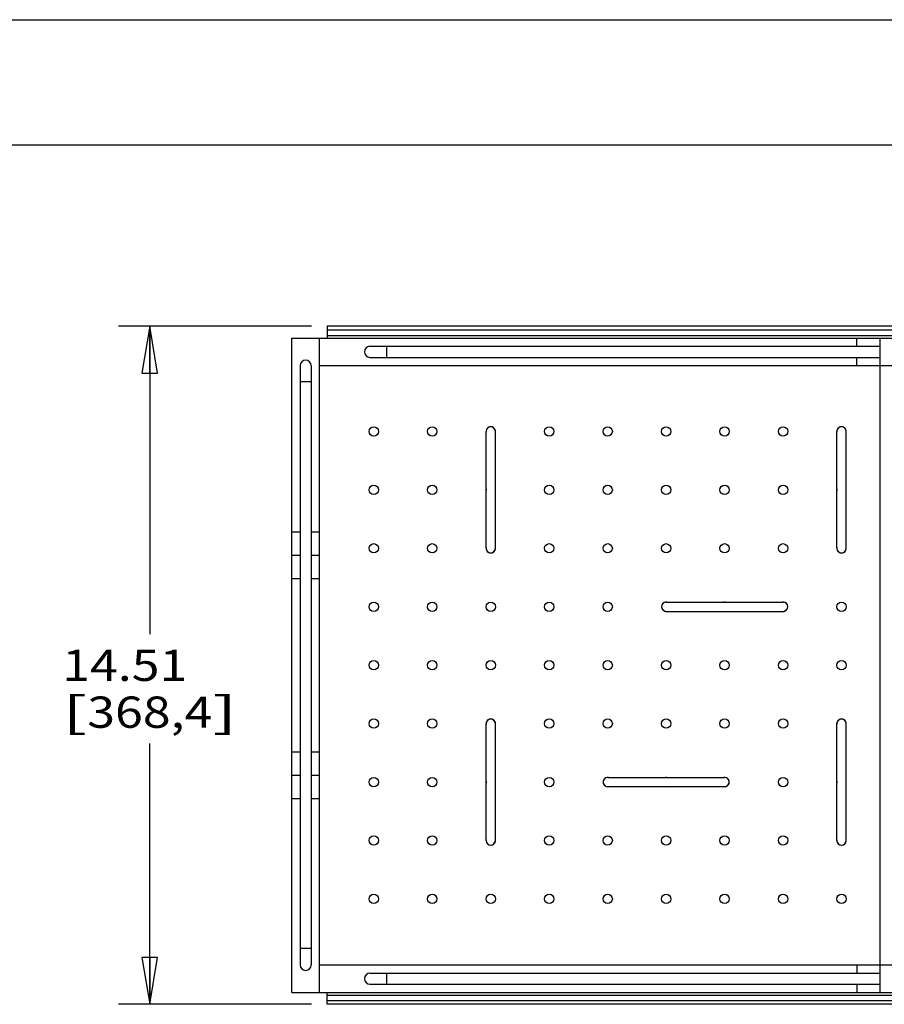
# Model space of a CAD drawing. Units: inches. Extents: x 0 to 17, y 0 to 11.
# Drawn here: x 6 to 9.5, y 7.1 to 11 of the extents above; entities that cross this region are included whole.
import ezdxf
from ezdxf.enums import TextEntityAlignment as Align

# ---------------------------------------------------------------- set-up
doc = ezdxf.new("R2010")
doc.units = ezdxf.units.IN
doc.header["$LTSCALE"] = 0.935
doc.header["$MEASUREMENT"] = 0
doc.layers.get('0').update_dxf_attribs({"linetype": 'CONTINUOUS'})
doc.layers.add('02___PRT_ALL_AXES', color=7, linetype='CONTINUOUS')
doc.styles.get("Standard").update_dxf_attribs({"font": 'bluprnt.ttf'})
doc.dimstyles.new('DIMSTYLE_1', dxfattribs={"dimtxt": 0.125, "dimasz": 0.1875, "dimexe": 0.125, "dimexo": 0.0625, "dimgap": 0.0625, "dimtad": 0, "dimtih": 1, "dimtoh": 1, "dimlfac": 5.347594, "dimzin": 4, "dimdsep": 46, "dimtxsty": 'Standard', "dimblk": 'CLOSED', "dimblk1": 'CLOSED', "dimblk2": 'CLOSED', "dimcen": 0.09, "dimazin": 1, "dimtfac": 1, "dimtofl": 0, "dimtmove": 0, "dimatfit": 3, "dimldrblk": 'CLOSED', "dimfxl": 0, "dimtolj": 1, "dimtzin": 4, "dimarcsym": 0})

# ---------------------------------------------------------------- blocks, each defined once
blk = doc.blocks.new('_CLOSED')
at = {"color": 0, "linetype": 'ByBlock'}
for p, q in [((0, 0), (-1, 0.167)), ((-1, 0.167), (-1, -0.167)), ((-1, -0.167), (0, 0)), ((-1, 0), (0, 0))]:
    blk.add_line(p, q, dxfattribs=at)
blk = doc.blocks.new('*D4')
at = {"color": 7, "linetype": 'Continuous'}
for p, q in [((7.1611, 9.7737), (6.3898, 9.7737)), ((6.5148, 9.7737), (6.5148, 8.5424)), ((6.5148, 7.0612), (6.5148, 8.1049)), ((7.1611, 7.0612), (6.3898, 7.0612))]:
    blk.add_line(p, q, dxfattribs=at)
at = {"color": 7, "linetype": 'Continuous', "xscale": 0.1875, "yscale": 0.1875, "zscale": 0.1875}
for p, rotation in [((6.5148, 9.7737), 90), ((6.5148, 7.0612), 270)]:
    blk.add_blockref('_CLOSED', p, dxfattribs=dict(at, rotation=rotation))
at = {"color": 7, "linetype": 'Continuous'}
for s, p, p2 in [('14.51', (6.1648, 8.3549), (6.6648, 8.3549)), ('[', (6.1648, 8.1674), (6.2648, 8.1674)), ('368,4', (6.2648, 8.1674), (6.7648, 8.1674)), (']', (6.7648, 8.1674), (6.8648, 8.1674))]:
    blk.add_text(s, height=0.125, dxfattribs=at).set_placement(p, p2, align=Align.FIT)

msp = doc.modelspace()

# ---------------------------------------------------------------- linework, layer by layer
at = {"color": 7, "linetype": 'Continuous'}
for p, q in [((0, 11), (17, 11)), ((0.5, 10.5), (16.5, 10.5)), ((7.2236, 9.7737), (7.2236, 9.7264)), ((11.1609, 9.7737), (7.2236, 9.7737)), ((7.2236, 9.759), (11.1609, 9.759)), ((7.0827, 7.1084), (7.0827, 9.7264)), ((7.0827, 9.7264), (11.0097, 9.7264)), ((7.193, 7.1084), (7.193, 9.7264)), ((7.395, 9.6934), (9.4352, 9.6934)), ((9.4352, 7.1084), (9.4352, 9.7264)), ((7.1158, 9.6161), (7.1158, 7.2188)), ((7.16, 9.6161), (7.16, 7.2188)), ((7.193, 9.6161), (10.8994, 9.6161)), ((7.395, 9.6492), (9.4352, 9.6492)), ((7.8594, 8.8853), (7.8594, 9.3528)), ((7.8963, 8.8853), (7.8963, 9.3528)), ((9.2619, 8.8853), (9.2619, 9.3528)), ((9.2988, 8.8853), (9.2988, 9.3528)), ((7.0827, 8.8578), (7.1158, 8.8578)), ((7.16, 8.8578), (7.193, 8.8578)), ((8.5791, 8.67), (9.0466, 8.67)), ((8.5791, 8.6332), (9.0466, 8.6332)), ((7.8594, 7.7166), (7.8594, 8.1841)), ((7.8963, 7.7166), (7.8963, 8.1841)), ((9.2619, 7.7166), (9.2619, 8.1841)), ((9.2988, 7.7166), (9.2988, 8.1841)), ((7.1158, 7.9771), (7.0827, 7.9771)), ((7.193, 7.9771), (7.16, 7.9771)), ((8.3453, 7.9687), (8.8128, 7.9687)), ((8.3453, 7.9319), (8.8128, 7.9319)), ((7.193, 7.2188), (10.8994, 7.2188)), ((7.395, 7.1857), (9.4352, 7.1857)), ((7.395, 7.1415), (9.4352, 7.1415)), ((7.0827, 7.1084), (11.0097, 7.1084)), ((7.2236, 7.0612), (7.2236, 7.1084)), ((7.2236, 7.0759), (11.1609, 7.0759)), ((11.1609, 7.0612), (7.2236, 7.0612))]:
    msp.add_line(p, q, dxfattribs=at)
at = {"color": 9, "linetype": 'Continuous'}
for p, q in [((7.2236, 9.7369), (11.1609, 9.7369)), ((7.4612, 9.6934), (7.4612, 9.6492)), ((9.3417, 9.6934), (9.3417, 9.7264)), ((9.3417, 9.6161), (9.3417, 9.6492)), ((7.16, 9.5507), (7.1158, 9.5507)), ((7.0827, 8.9513), (7.1158, 8.9513)), ((7.16, 8.9513), (7.193, 8.9513)), ((7.0827, 8.7643), (7.1158, 8.7643)), ((7.16, 8.7643), (7.193, 8.7643)), ((7.0827, 8.0706), (7.1158, 8.0706)), ((7.16, 8.0706), (7.193, 8.0706)), ((7.1158, 7.8836), (7.0827, 7.8836)), ((7.193, 7.8836), (7.16, 7.8836)), ((7.16, 7.2842), (7.1158, 7.2842)), ((9.3417, 7.2188), (9.3417, 7.1857)), ((7.4612, 7.1857), (7.4612, 7.1415)), ((9.3417, 7.1415), (9.3417, 7.1084)), ((7.2236, 7.098), (11.1609, 7.098))]:
    msp.add_line(p, q, dxfattribs=at)
at = {"color": 7, "linetype": 'Continuous'}
for centre, radius, start, end in [((7.395, 9.6713), 0.0221, 90, 270), ((7.1379, 9.6161), 0.0221, 0, 180), ((7.8778, 9.3528), 0.0184, 0, 180), ((9.2803, 9.3528), 0.0184, 0, 180), ((7.8778, 8.8853), 0.0184, 180, 360), ((9.2803, 8.8853), 0.0184, 180, 360), ((8.5791, 8.6516), 0.0184, 90, 270), ((9.0466, 8.6516), 0.0184, 270, 90), ((7.8778, 8.1841), 0.0184, 0, 180), ((9.2803, 8.1841), 0.0184, 0, 180), ((8.3453, 7.9503), 0.0184, 90, 270), ((8.8128, 7.9503), 0.0184, 270, 90), ((7.8778, 7.7166), 0.0184, 180, 360), ((9.2803, 7.7166), 0.0184, 180, 360), ((7.1379, 7.2188), 0.0221, 180, 360), ((7.395, 7.1636), 0.0221, 90, 270)]:
    msp.add_arc(centre, radius, start, end, dxfattribs=at)
at = {"layer": '02___PRT_ALL_AXES', "color": 7, "linetype": 'Continuous'}
for centre in [(7.4103, 9.3528), (7.6441, 9.3528), (8.1116, 9.3528), (8.3453, 9.3528), (8.5791, 9.3528), (8.8128, 9.3528), (9.0466, 9.3528), (7.4103, 9.1191), (7.6441, 9.1191), (8.1116, 9.1191), (8.3453, 9.1191), (8.5791, 9.1191), (8.8128, 9.1191), (9.0466, 9.1191), (7.4103, 8.8853), (7.6441, 8.8853), (8.1116, 8.8853), (8.3453, 8.8853), (8.5791, 8.8853), (8.8128, 8.8853), (9.0466, 8.8853), (7.4103, 8.6516), (7.6441, 8.6516), (7.8778, 8.6516), (8.1116, 8.6516), (8.3453, 8.6516), (9.2803, 8.6516), (7.4103, 8.4178), (7.6441, 8.4178), (7.8778, 8.4178), (8.1116, 8.4178), (8.3453, 8.4178), (8.5791, 8.4178), (8.8128, 8.4178), (9.0466, 8.4178), (9.2803, 8.4178), (7.4103, 8.1841), (7.6441, 8.1841), (8.1116, 8.1841), (8.3453, 8.1841), (8.5791, 8.1841), (8.8128, 8.1841), (9.0466, 8.1841), (7.4103, 7.9503), (7.6441, 7.9503), (8.1116, 7.9503), (9.0466, 7.9503), (7.4103, 7.7166), (7.6441, 7.7166), (8.1116, 7.7166), (8.3453, 7.7166), (8.5791, 7.7166), (8.8128, 7.7166), (9.0466, 7.7166), (7.4103, 7.4828), (7.6441, 7.4828), (7.8778, 7.4828), (8.1116, 7.4828), (8.3453, 7.4828), (8.5791, 7.4828), (8.8128, 7.4828), (9.0466, 7.4828), (9.2803, 7.4828)]:
    msp.add_circle(centre, 0.0187, dxfattribs=at)
for centre, start, end in [((7.8778, 9.3528), 350.7481, 189.2519), ((9.2803, 9.3528), 350.7481, 189.2519), ((7.8778, 9.1191), 170.7481, 189.2519), ((7.8778, 9.1191), 350.7481, 9.2519), ((9.2803, 9.1191), 170.7481, 189.2519), ((9.2803, 9.1191), 350.7481, 9.2519), ((7.8778, 8.8853), 170.7481, 9.2519), ((9.2803, 8.8853), 170.7481, 9.2519), ((8.5791, 8.6516), 80.7299, 279.2701), ((8.8128, 8.6516), 80.7299, 99.2701), ((9.0466, 8.6516), 260.7299, 99.2701), ((8.8128, 8.6516), 260.7299, 279.2701), ((7.8778, 8.1841), 350.7481, 189.2519), ((9.2803, 8.1841), 350.7481, 189.2519), ((8.3453, 7.9503), 80.7299, 279.2701), ((8.5791, 7.9503), 80.7299, 99.2701), ((8.8128, 7.9503), 260.7299, 99.2701), ((7.8778, 7.9503), 170.7481, 189.2519), ((7.8778, 7.9503), 350.7481, 9.2519), ((8.5791, 7.9503), 260.7299, 279.2701), ((9.2803, 7.9503), 170.7481, 189.2519), ((9.2803, 7.9503), 350.7481, 9.2519), ((7.8778, 7.7166), 170.7481, 9.2519), ((9.2803, 7.7166), 170.7481, 9.2519)]:
    msp.add_arc(centre, 0.0187, start, end, dxfattribs=at)

# ---------------------------------------------------------------- dimensions: what is measured, and where the dimension line sits
at = {"color": 7, "linetype": 'Continuous'}
dim = msp.add_linear_dim(base=(6.5148, 7.0612), p1=(7.2236, 9.7737), p2=(7.2236, 7.0612), angle=270, text='<>\\P[]', dimstyle='DIMSTYLE_1', dxfattribs=at)
dim.commit()
dim.dimension.update_dxf_attribs({"geometry": '*D4', "text_midpoint": (6.5148, 8.3237), "dimtype": 160})

doc.saveas('drawing.dxf')
